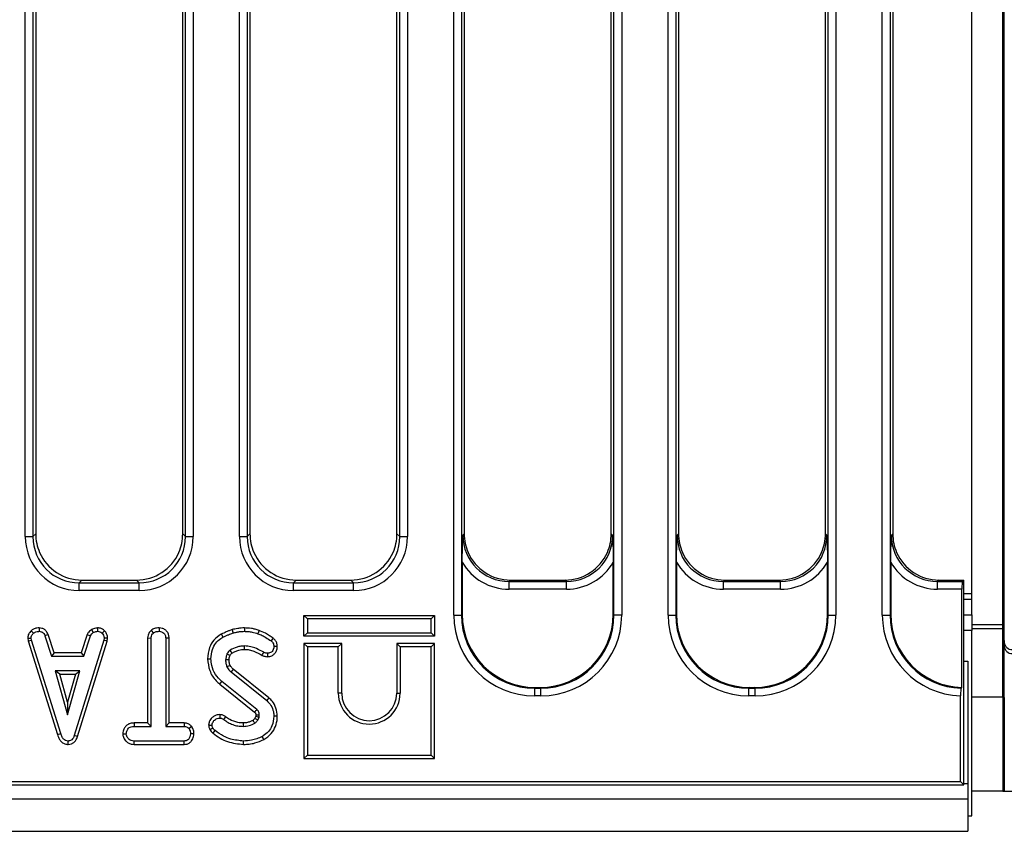
# Model space of a CAD drawing. Units: millimetres. Extents: x -122 to 664, y -34 to 370.
# Drawn here: x 213 to 238, y 124 to 145 of the extents above; entities that cross this region are included whole.
import ezdxf

# ---------------------------------------------------------------- set-up
doc = ezdxf.new("R2010")
doc.units = ezdxf.units.MM

msp = doc.modelspace()

# ---------------------------------------------------------------- linework, layer by layer
at = {"color": 7, "linetype": 'Continuous', "lineweight": 25}
for p, q in [((238.1563, 129.0598), (238.1563, 161.2816)), ((238.1167, 129.5119), (238.1167, 160.8296)), ((212.8415, 131.7946), (212.8415, 160.5745)), ((213.0408, 160.5745), (213.0408, 131.7946)), ((228.0638, 129.7669), (228.0638, 160.5745)), ((228.2631, 160.5745), (228.2631, 129.7669)), ((229.4615, 129.7669), (229.4615, 160.5745)), ((229.6608, 160.5745), (229.6608, 129.7669)), ((233.6038, 129.7669), (233.6038, 160.5745)), ((233.803, 160.5745), (233.803, 129.7669)), ((235.0015, 129.7662), (235.0015, 160.5752)), ((235.2008, 160.5752), (235.2008, 129.7662)), ((237.3123, 130.3118), (237.3123, 160.0296)), ((223.9215, 129.7669), (223.9215, 159.3671)), ((224.1208, 159.3671), (224.1208, 129.7669)), ((216.9838, 131.7946), (216.9838, 158.7989)), ((217.1831, 158.7989), (217.1831, 131.7946)), ((213.1123, 158.4753), (213.1123, 131.8662)), ((216.9123, 131.8662), (216.9123, 158.4753)), ((224.1923, 158.4753), (224.1923, 131.8662)), ((227.9923, 131.8662), (227.9923, 158.4753)), ((229.7323, 158.4753), (229.7323, 131.8662)), ((233.5323, 131.8662), (233.5323, 158.4753)), ((235.2723, 158.4753), (235.2723, 131.8662)), ((218.3815, 131.7946), (218.3815, 157.6405)), ((218.5808, 157.6405), (218.5808, 131.7946)), ((222.4523, 131.8662), (222.4523, 157.6988)), ((222.5238, 131.7946), (222.5238, 157.8029)), ((222.7231, 157.8029), (222.7231, 131.7946)), ((218.6523, 157.547), (218.6523, 131.8662)), ((212.8415, 131.7946), (213.0408, 131.7946)), ((213.0408, 131.7946), (213.1123, 131.8662)), ((216.9123, 131.8662), (216.9838, 131.7946)), ((216.9838, 131.7946), (217.1831, 131.7946)), ((218.3815, 131.7946), (218.5808, 131.7946)), ((218.5808, 131.7946), (218.6523, 131.8662)), ((222.4523, 131.8662), (222.5238, 131.7946)), ((222.5238, 131.7946), (222.7231, 131.7946)), ((224.1558, 131.8296), (224.1923, 131.8662)), ((227.9923, 131.8662), (228.0288, 131.8296)), ((229.6958, 131.8296), (229.7323, 131.8662)), ((233.5323, 131.8662), (233.5688, 131.8296)), ((235.2358, 131.8296), (235.2723, 131.8662)), ((224.1398, 131.1371), (224.1398, 129.786)), ((228.0448, 129.786), (228.0448, 131.1371)), ((229.6798, 131.1371), (229.6798, 129.786)), ((233.5848, 129.786), (233.5848, 131.1371)), ((235.2198, 131.1371), (235.2198, 129.7852)), ((214.3077, 130.6707), (214.2362, 130.5992)), ((214.3077, 130.6707), (215.7169, 130.6707)), ((215.7884, 130.5992), (215.7169, 130.6707)), ((219.8477, 130.6707), (219.7762, 130.5992)), ((219.8477, 130.6707), (221.2569, 130.6707)), ((221.3284, 130.5992), (221.2569, 130.6707)), ((225.3877, 130.6707), (225.3512, 130.6342)), ((225.3512, 130.435), (225.3512, 130.6342)), ((225.3512, 130.6342), (226.8334, 130.6342)), ((225.3877, 130.6707), (226.7969, 130.6707)), ((226.8334, 130.6342), (226.7969, 130.6707)), ((226.8334, 130.435), (226.8334, 130.6342)), ((230.9277, 130.6707), (230.8912, 130.6342)), ((230.8912, 130.435), (230.8912, 130.6342)), ((230.8912, 130.6342), (232.3734, 130.6342)), ((230.9277, 130.6707), (232.3369, 130.6707)), ((232.3734, 130.6342), (232.3369, 130.6707)), ((232.3734, 130.435), (232.3734, 130.6342)), ((236.4677, 130.6707), (236.4312, 130.6342)), ((236.4312, 130.435), (236.4312, 130.6342)), ((236.4312, 130.6342), (237.0758, 130.6342)), ((236.4677, 130.6707), (237.1123, 130.6707)), ((237.0758, 130.6342), (237.1123, 130.6707)), ((237.1123, 125.3707), (237.1123, 130.6707)), ((214.2362, 130.4), (214.2362, 130.5992)), ((214.2362, 130.5992), (215.7884, 130.5992)), ((215.7884, 130.4), (214.2362, 130.4)), ((215.7884, 130.4), (215.7884, 130.5992)), ((219.7762, 130.4), (219.7762, 130.5992)), ((219.7762, 130.5992), (221.3284, 130.5992)), ((221.3284, 130.4), (219.7762, 130.4)), ((221.3284, 130.4), (221.3284, 130.5992)), ((226.8334, 130.435), (225.3512, 130.435)), ((232.3734, 130.435), (230.8912, 130.435)), ((237.0598, 130.435), (236.4312, 130.435)), ((237.0598, 127.8932), (237.0598, 130.435)), ((237.3123, 130.1707), (237.1123, 130.1707)), ((237.3123, 130.1707), (237.3123, 130.3118)), ((237.3123, 129.7707), (237.3123, 130.1707)), ((220.0467, 129.7532), (220.1349, 129.6651)), ((220.0467, 129.2169), (220.0467, 129.7532)), ((220.0467, 129.7532), (223.4231, 129.7532)), ((220.1349, 129.6651), (220.1349, 129.3051)), ((223.3349, 129.6651), (220.1349, 129.6651)), ((223.4231, 129.7532), (223.3349, 129.6651)), ((223.3349, 129.3051), (223.3349, 129.6651)), ((223.4231, 129.7532), (223.4231, 129.2169)), ((223.9215, 129.7669), (224.1208, 129.7669)), ((224.1208, 129.7669), (224.1398, 129.786)), ((228.0448, 129.786), (228.0638, 129.7669)), ((228.2631, 129.7669), (228.0638, 129.7669)), ((229.4615, 129.7669), (229.6608, 129.7669)), ((229.6608, 129.7669), (229.6798, 129.786)), ((233.5848, 129.786), (233.6038, 129.7669)), ((233.6038, 129.7669), (233.803, 129.7669)), ((235.0015, 129.7662), (235.2008, 129.7662)), ((235.2008, 129.7662), (235.2198, 129.7852)), ((237.1123, 129.7707), (237.3123, 129.7707)), ((237.3123, 129.7707), (237.3123, 129.3707)), ((212.9962, 129.3623), (213.056, 129.2972)), ((213.1991, 129.4334), (213.1973, 129.3451)), ((214.5519, 129.3896), (214.6014, 129.3161)), ((214.7054, 129.4335), (214.7096, 129.3451)), ((214.889, 129.3601), (214.8285, 129.296)), ((216.095, 129.3669), (216.155, 129.3019)), ((216.3023, 129.4333), (216.3016, 129.3451)), ((238.1167, 129.5119), (237.3123, 129.5119)), ((238.1167, 129.4095), (237.3123, 129.4095)), ((237.3123, 124.5707), (237.3123, 129.3707)), ((238.1167, 129.4095), (238.1167, 129.5119)), ((238.1167, 129.5119), (238.1563, 129.0598)), ((238.1167, 127.641), (238.1167, 129.4095)), ((238.1167, 129.4095), (238.1563, 128.9575)), ((212.904, 129.1655), (212.9927, 129.1713)), ((212.904, 129.1655), (212.9178, 129.0957)), ((212.9178, 129.0957), (213.0034, 129.1175)), ((212.9178, 129.0957), (213.6739, 126.6746)), ((213.0034, 129.1175), (212.9927, 129.1713)), ((213.7584, 126.7), (213.0034, 129.1175)), ((213.4313, 129.2642), (213.3492, 129.2316)), ((213.3492, 129.2316), (213.5236, 128.7018)), ((213.5874, 128.79), (213.4313, 129.2642)), ((214.8716, 129.1151), (214.1095, 126.6515)), ((214.1931, 126.6234), (214.9574, 129.0942)), ((214.4449, 129.2649), (214.2887, 128.79)), ((214.3525, 128.7018), (214.5269, 129.2322)), ((214.4449, 129.2649), (214.5269, 129.2322)), ((214.8817, 129.1713), (214.8716, 129.1151)), ((214.9574, 129.0942), (214.8716, 129.1151)), ((214.9703, 129.1658), (214.8817, 129.1713)), ((214.9574, 129.0942), (214.9703, 129.1658)), ((216.0054, 129.173), (216.0054, 126.9738)), ((216.0054, 129.173), (216.0935, 129.1707)), ((216.0935, 126.8856), (216.0935, 129.1707)), ((216.5601, 129.1718), (216.4719, 129.1707)), ((216.4719, 129.1707), (216.4719, 126.8856)), ((216.5601, 126.9738), (216.5601, 129.1718)), ((220.0467, 129.2169), (220.1349, 129.3051)), ((223.4231, 129.2169), (220.0467, 129.2169)), ((220.1349, 129.3051), (223.3349, 129.3051)), ((223.4231, 129.2169), (223.3349, 129.3051)), ((220.0467, 129.0332), (220.0467, 126.0569)), ((220.0467, 129.0332), (220.1349, 128.9451)), ((221.0231, 129.0332), (220.0467, 129.0332)), ((220.1349, 128.9451), (220.1349, 126.1451)), ((220.9349, 128.9451), (220.1349, 128.9451)), ((221.0231, 129.0332), (220.9349, 128.9451)), ((220.9349, 127.7451), (220.9349, 128.9451)), ((221.0231, 127.7451), (221.0231, 129.0332)), ((222.4467, 129.0332), (222.4467, 127.7451)), ((222.4467, 129.0332), (222.5349, 128.9451)), ((223.4231, 129.0332), (222.4467, 129.0332)), ((222.5349, 128.9451), (222.5349, 127.7451)), ((223.3349, 128.9451), (222.5349, 128.9451)), ((223.4231, 129.0332), (223.3349, 128.9451)), ((223.3349, 126.1451), (223.3349, 128.9451)), ((223.4231, 126.0569), (223.4231, 129.0332)), ((238.1563, 128.9575), (238.1563, 129.0598)), ((238.1563, 127.6331), (238.1563, 128.9575)), ((213.5874, 128.79), (213.5236, 128.7018)), ((213.5236, 128.7018), (214.3525, 128.7018)), ((214.2887, 128.79), (213.5874, 128.79)), ((214.2887, 128.79), (214.3525, 128.7018)), ((237.1123, 128.5757), (237.2123, 128.5707)), ((237.2123, 128.5707), (237.2123, 125.4107)), ((213.6188, 128.3235), (213.9357, 127.1883)), ((214.2526, 128.3235), (213.6188, 128.3235)), ((213.735, 128.2353), (213.6188, 128.3235)), ((213.9357, 127.1883), (214.2526, 128.3235)), ((214.1365, 128.2353), (214.2526, 128.3235)), ((219.1403, 127.6224), (218.221, 128.3619)), ((213.735, 128.2353), (214.1365, 128.2353)), ((213.9357, 127.5162), (213.735, 128.2353)), ((214.1365, 128.2353), (213.9357, 127.5162)), ((218.1627, 128.2957), (219.0844, 127.5543)), ((217.8695, 127.9812), (218.7726, 127.2534)), ((218.8296, 127.3208), (217.925, 128.0497)), ((226.0326, 127.8932), (226.0136, 127.8742)), ((226.0136, 127.6749), (226.0136, 127.8742)), ((226.0136, 127.8742), (226.171, 127.8742)), ((226.0326, 127.8932), (226.152, 127.8932)), ((226.171, 127.8742), (226.152, 127.8932)), ((226.171, 127.6749), (226.171, 127.8742)), ((231.5726, 127.8932), (231.5536, 127.8742)), ((231.5536, 127.6749), (231.5536, 127.8742)), ((231.5536, 127.8742), (231.711, 127.8742)), ((231.5726, 127.8932), (231.692, 127.8932)), ((231.711, 127.8742), (231.692, 127.8932)), ((231.711, 127.6749), (231.711, 127.8742)), ((237.0598, 127.8932), (237.0407, 127.8741)), ((221.0231, 127.7451), (220.9349, 127.7451)), ((222.4467, 127.7451), (222.5349, 127.7451)), ((226.171, 127.6749), (226.0136, 127.6749)), ((231.711, 127.6749), (231.5536, 127.6749)), ((237.0248, 125.4582), (237.0248, 127.6753)), ((238.1167, 127.641), (237.3123, 127.641)), ((238.1167, 127.641), (238.1167, 125.2095)), ((238.1167, 127.641), (238.1563, 127.6331)), ((238.1563, 127.6331), (238.1563, 125.2095)), ((213.9357, 127.5162), (213.9357, 127.1883)), ((218.8021, 127.1494), (218.7775, 127.0945)), ((218.8544, 127.0506), (218.8875, 127.1245)), ((215.6533, 126.9738), (215.6549, 126.8856)), ((216.0054, 126.9738), (215.6533, 126.9738)), ((215.6549, 126.8856), (216.0935, 126.8856)), ((216.0054, 126.9738), (216.0935, 126.8856)), ((216.5601, 126.9738), (216.4719, 126.8856)), ((216.4719, 126.8856), (216.9484, 126.8856)), ((216.9507, 126.9738), (216.5601, 126.9738)), ((216.9507, 126.9738), (216.9484, 126.8856)), ((217.1456, 126.8835), (217.0761, 126.8283)), ((213.6739, 126.6746), (213.7584, 126.7)), ((214.1931, 126.6234), (214.1095, 126.6515)), ((215.3619, 126.6963), (215.4503, 126.6964)), ((217.2034, 126.6959), (217.1152, 126.6964)), ((213.9539, 126.419), (213.9535, 126.5072)), ((215.6534, 126.4191), (215.6554, 126.5072)), ((215.6534, 126.4191), (216.9502, 126.4191)), ((216.9479, 126.5072), (215.6554, 126.5072)), ((216.9502, 126.4191), (216.9479, 126.5072)), ((220.0467, 126.0569), (220.1349, 126.1451)), ((220.0467, 126.0569), (223.4231, 126.0569)), ((220.1349, 126.1451), (223.3349, 126.1451)), ((223.4231, 126.0569), (223.3349, 126.1451)), ((157.1735, 125.3707), (237.1123, 125.3707)), ((157.5359, 125.4582), (237.0248, 125.4582)), ((237.0248, 125.4582), (237.1123, 125.3707)), ((237.2123, 125.4107), (237.2123, 125.0107)), ((37.4123, 125.0107), (237.2123, 125.0107)), ((237.2123, 125.0107), (237.2123, 124.1707)), ((238.1167, 125.2095), (237.3123, 125.2095)), ((238.1167, 125.2095), (238.1563, 125.2095)), ((238.1563, 125.2095), (238.3614, 125.2095)), ((237.2123, 124.5707), (237.3123, 124.5707)), ((37.4123, 124.1707), (237.2123, 124.1707))]:
    msp.add_line(p, q, dxfattribs=at)
at = {"color": 8, "linetype": 'Continuous', "lineweight": 25}
for p, q in [((237.3123, 130.3118), (237.1123, 130.3118)), ((237.3123, 129.3707), (237.1123, 129.3707)), ((237.1123, 125.4107), (237.2123, 125.4107))]:
    msp.add_line(p, q, dxfattribs=at)
at = {"color": 7, "linetype": 'Continuous', "lineweight": 25, "flags": 128}
for points in [[(218.1913, 129.3889), (218.2026, 129.3508), (218.2165, 129.3043)], [(218.5066, 129.4333), (218.5065, 129.4127), (218.5064, 129.3833), (218.5062, 129.3451)], [(218.8852, 129.3668), (218.8766, 129.342), (218.8664, 129.3128), (218.8562, 129.2836)], [(217.9104, 129.2708), (217.9298, 129.2361), (217.9534, 129.1937)], [(219.2487, 129.167), (219.2346, 129.148), (219.2154, 129.1221), (219.1961, 129.0962)], [(218.5134, 128.8785), (218.513, 128.9039), (218.5126, 128.9353), (218.5121, 128.9667)], [(219.3583, 128.9562), (219.3129, 128.9558), (219.27, 128.9555)], [(217.5548, 128.6293), (217.589, 128.6294), (217.643, 128.6297)], [(218.1096, 128.6053), (218.0624, 128.6048), (218.0214, 128.6043)], [(218.966, 128.7238), (218.9775, 128.7462), (218.9919, 128.7743), (219.0063, 128.8023)], [(219.1126, 128.6892), (219.1121, 128.7347), (219.1116, 128.7775)], [(218.1368, 128.4644), (218.0955, 128.4465), (218.0557, 128.4293)], [(218.221, 128.3619), (218.1913, 128.3282), (218.1627, 128.2957)], [(217.8695, 127.9812), (217.8945, 128.0121), (217.925, 128.0497)], [(219.1403, 127.6224), (219.1223, 127.6005), (219.1033, 127.5774), (219.0844, 127.5543)], [(217.8723, 127.1897), (217.872, 127.1417), (217.8718, 127.1014)], [(218.0218, 127.1376), (218.0095, 127.1204), (217.9921, 127.096), (217.9705, 127.0659)], [(218.8035, 127.182), (218.8217, 127.1826), (218.8567, 127.1837), (218.8916, 127.1848)], [(219.3582, 127.1472), (219.3298, 127.1473), (219.2999, 127.1474), (219.27, 127.1475)], [(217.5821, 126.9199), (217.6262, 126.9202), (217.6708, 126.9205)], [(217.6144, 126.8071), (217.6465, 126.8226), (217.6938, 126.8454)], [(218.4758, 126.9738), (218.4759, 126.9341), (218.476, 126.8856)], [(217.6982, 126.7082), (217.7206, 126.7359), (217.7536, 126.7768)], [(219.0081, 126.5482), (218.9914, 126.5786), (218.9656, 126.6255)], [(218.4866, 126.419), (218.4866, 126.4587), (218.4867, 126.5072)]]:
    msp.add_lwpolyline(points, dxfattribs=at)
at = {"color": 7, "linetype": 'Continuous', "lineweight": 25}
for centre, radius, start, end in [((238.3614, 129.0778), 0.2059, 185.00276, 270.00032), ((238.3614, 128.9755), 0.2059, 185.00231, 270.00077), ((182.1517, 51.1007), 85.5579, 65.127389, 65.186467), ((221.7349, 127.7451), 0.8, 180, 360), ((221.7349, 127.7451), 0.7118, 180, 360)]:
    msp.add_arc(centre, radius, start, end, dxfattribs=at)
for centre, major_axis, ratio, start_param, end_param in [((214.2469, 131.8053), (-0.9975, -0.9975), 0.9924325, 5.5015852, 7.0647854), ((214.2469, 131.8053), (0.8571, 0.8571), 0.9899448, 2.3599926, 3.9231927), ((214.3169, 131.8753), (-0.855, -0.855), 0.9924325, 5.5015852, 5.911318), ((215.7777, 131.8053), (0.9975, -0.9975), 0.9924325, 5.5015852, 7.0647854), ((215.7777, 131.8053), (0.8571, -0.8571), 0.9899448, 5.5015852, 7.0647854), ((215.7077, 131.8753), (0.855, -0.855), 0.9924325, 0.3718673, 0.7816001), ((219.7869, 131.8053), (-0.9975, -0.9975), 0.9924325, 5.5015852, 7.0647854), ((219.7869, 131.8053), (0.8571, 0.8571), 0.9899448, 2.3599926, 3.9231927), ((219.8569, 131.8753), (-0.855, -0.855), 0.9924325, 5.5015852, 5.911318), ((221.3177, 131.8053), (0.9975, -0.9975), 0.9924325, 5.5015852, 7.0647854), ((221.3177, 131.8053), (0.8571, -0.8571), 0.9899448, 5.5015852, 7.0647854), ((221.2477, 131.8753), (0.855, -0.855), 0.9924325, 0.3718673, 0.7816001), ((225.3619, 131.8403), (0.8571, 0.8571), 0.9899448, 2.3599926, 3.9231927), ((225.3969, 131.8753), (-0.855, -0.855), 0.9924325, 5.5015852, 5.911318), ((226.8227, 131.8403), (0.8571, -0.8571), 0.9899448, 5.5015852, 7.0647854), ((226.7877, 131.8753), (0.855, -0.855), 0.9924325, 0.3718673, 0.7816001), ((230.9019, 131.8403), (0.8571, 0.8571), 0.9899448, 2.3599926, 3.9231927), ((230.9369, 131.8753), (-0.855, -0.855), 0.9924325, 5.5015852, 5.911318), ((232.3627, 131.8403), (0.8571, -0.8571), 0.9899448, 5.5015852, 7.0647854), ((232.3277, 131.8753), (0.855, -0.855), 0.9924325, 0.3718673, 0.7816001), ((236.4419, 131.8403), (0.8571, 0.8571), 0.9899448, 2.3599926, 3.9231927), ((236.4769, 131.8753), (-0.855, -0.855), 0.9924325, 5.5015852, 5.911318), ((214.3169, 131.8753), (-0.855, -0.855), 0.9924325, 5.911318, 7.0647854), ((215.7077, 131.8753), (0.855, -0.855), 0.9924325, 5.5015852, 6.6550526), ((219.8569, 131.8753), (-0.855, -0.855), 0.9924325, 5.911318, 7.0647854), ((221.2477, 131.8753), (0.855, -0.855), 0.9924325, 5.5015852, 6.6550526), ((225.3969, 131.8753), (-0.855, -0.855), 0.9924325, 5.911318, 7.0647854), ((226.7877, 131.8753), (0.855, -0.855), 0.9924325, 5.5015852, 6.6550526), ((230.9369, 131.8753), (-0.855, -0.855), 0.9924325, 5.911318, 7.0647854), ((232.3277, 131.8753), (0.855, -0.855), 0.9924325, 5.5015852, 6.6550526), ((236.4769, 131.8753), (-0.855, -0.855), 0.9924325, 5.911318, 7.0647854), ((225.3619, 131.8403), (-0.9975, -0.9975), 0.9924325, 6.0180027, 7.0647854), ((226.8227, 131.8403), (0.9975, -0.9975), 0.9924325, 5.5015852, 6.5483679), ((230.9019, 131.8403), (-0.9975, -0.9975), 0.9924325, 6.0180027, 7.0647854), ((232.3627, 131.8403), (0.9975, -0.9975), 0.9924325, 5.5015852, 6.5483679), ((236.4419, 131.8403), (-0.9975, -0.9975), 0.9924325, 6.0180027, 7.0647854), ((237.0773, 130.435), (0, 0.2), 0.0874887, 0.0872665, 1.5707963), ((226.0296, 129.783), (1.4962, 1.4962), 0.9924325, 2.3599926, 3.9231927), ((226.0296, 129.783), (1.3559, 1.3559), 0.9908599, 2.3599926, 3.9231927), ((226.0471, 129.8005), (1.3537, 1.3537), 0.9924325, 2.3599926, 3.9231927), ((226.1375, 129.8005), (-1.3537, 1.3537), 0.9924325, 2.3599926, 3.9231927), ((226.155, 129.783), (-1.4962, 1.4962), 0.9924325, 2.3599926, 3.9231927), ((226.155, 129.783), (1.3559, -1.3559), 0.9908599, 5.5015852, 7.0647854), ((231.5696, 129.783), (1.4962, 1.4962), 0.9924325, 2.3599926, 3.9231927), ((231.5696, 129.783), (1.3559, 1.3559), 0.9908599, 2.3599926, 3.9231927), ((231.5871, 129.8005), (1.3537, 1.3537), 0.9924325, 2.3599926, 3.9231927), ((231.6775, 129.8005), (-1.3537, 1.3537), 0.9924325, 2.3599926, 3.9231927), ((231.695, 129.783), (-1.4962, 1.4962), 0.9924325, 2.3599926, 3.9231927), ((231.695, 129.783), (1.3559, -1.3559), 0.9908599, 5.5015852, 7.0647854), ((237.1096, 129.7822), (-1.4962, -1.4962), 0.9924325, 5.5015852, 7.0321646), ((237.1096, 129.7822), (1.3559, 1.3559), 0.9908599, 2.3599926, 3.8955175), ((237.1271, 129.7997), (-1.3537, -1.3537), 0.9924325, 5.5015852, 7.0371102)]:
    msp.add_ellipse(centre, major_axis=major_axis, ratio=ratio, start_param=start_param, end_param=end_param, dxfattribs=at)
for points, knots in [([(224.1398, 131.1371), (224.141, 131.2533), (224.1434, 131.4915), (224.1517, 131.7143), (224.1557, 131.8287), (224.1558, 131.8296)], [0, 0, 0, 0, 0.4852884, 0.9956734, 1, 1, 1, 1]), ([(228.0288, 131.8296), (228.0289, 131.8287), (228.0329, 131.7143), (228.0412, 131.4915), (228.0436, 131.2533), (228.0448, 131.1371)], [0, 0, 0, 0, 0.0043266, 0.5147117, 1, 1, 1, 1]), ([(229.6798, 131.1371), (229.681, 131.2533), (229.6834, 131.4915), (229.6917, 131.7143), (229.6957, 131.8287), (229.6958, 131.8296)], [0, 0, 0, 0, 0.4852884, 0.9956734, 1, 1, 1, 1]), ([(233.5688, 131.8296), (233.5688, 131.8287), (233.5729, 131.7143), (233.5812, 131.4915), (233.5836, 131.2533), (233.5848, 131.1371)], [0, 0, 0, 0, 0.00432658, 0.51471177, 1, 1, 1, 1]), ([(235.2198, 131.1371), (235.221, 131.2533), (235.2234, 131.4915), (235.2317, 131.7143), (235.2357, 131.8287), (235.2358, 131.8296)], [0, 0, 0, 0, 0.48528823, 0.99567342, 1, 1, 1, 1]), ([(212.9962, 129.3623), (212.9826, 129.3477), (212.9471, 129.3096), (212.9099, 129.2421), (212.9057, 129.1876), (212.904, 129.1655)], [0, 0, 0, 0, 0.2696114, 0.7025349, 1, 1, 1, 1]), ([(213.1991, 129.4334), (213.1802, 129.4326), (213.1296, 129.4306), (213.0572, 129.4093), (213.014, 129.3761), (212.9962, 129.3623)], [0, 0, 0, 0, 0.2583192, 0.6935186, 1, 1, 1, 1]), ([(213.056, 129.2972), (213.0756, 129.3111), (213.1149, 129.339), (213.167, 129.344), (213.194, 129.345), (213.1973, 129.3451)], [0, 0, 0, 0, 0.4665208, 0.935183, 1, 1, 1, 1]), ([(213.1973, 129.3451), (213.2164, 129.3432), (213.2488, 129.34), (213.2915, 129.3202), (213.3245, 129.2832), (213.3398, 129.2513), (213.3492, 129.2316)], [0, 0, 0, 0, 0.2820786, 0.4790458, 0.6774942, 1, 1, 1, 1]), ([(213.4313, 129.2642), (213.4217, 129.2844), (213.4002, 129.3298), (213.3501, 129.3904), (213.2761, 129.4259), (213.2244, 129.4309), (213.1991, 129.4334)], [0, 0, 0, 0, 0.2196876, 0.4923997, 0.7519666, 1, 1, 1, 1]), ([(214.5519, 129.3896), (214.5427, 129.3819), (214.5182, 129.3617), (214.4768, 129.3241), (214.4561, 129.2857), (214.4449, 129.2649)], [0, 0, 0, 0, 0.2175889, 0.5750841, 1, 1, 1, 1]), ([(214.7054, 129.4335), (214.6921, 129.4316), (214.6584, 129.4269), (214.6052, 129.4168), (214.5693, 129.3984), (214.5519, 129.3896)], [0, 0, 0, 0, 0.250296, 0.6373885, 1, 1, 1, 1]), ([(214.6014, 129.3161), (214.6184, 129.3234), (214.6441, 129.3345), (214.6812, 129.341), (214.7001, 129.3437), (214.7096, 129.3451)], [0, 0, 0, 0, 0.4889345, 0.7441378, 1, 1, 1, 1]), ([(214.889, 129.3601), (214.8734, 129.3736), (214.8367, 129.4053), (214.7716, 129.4303), (214.7246, 129.4326), (214.7054, 129.4335)], [0, 0, 0, 0, 0.3042062, 0.7163355, 1, 1, 1, 1]), ([(214.7096, 129.3451), (214.7301, 129.3433), (214.7714, 129.3397), (214.809, 129.3139), (214.8263, 129.298), (214.8285, 129.296)], [0, 0, 0, 0, 0.4635574, 0.9320381, 1, 1, 1, 1]), ([(214.9703, 129.1658), (214.9697, 129.1777), (214.9679, 129.2182), (214.9512, 129.2868), (214.9139, 129.336), (214.8912, 129.3579), (214.889, 129.3601)], [0, 0, 0, 0, 0.1654336, 0.5622359, 0.9566463, 1, 1, 1, 1]), ([(216.095, 129.3669), (216.084, 129.355), (216.0511, 129.3194), (216.0133, 129.2541), (216.0078, 129.1973), (216.0054, 129.173)], [0, 0, 0, 0, 0.2223492, 0.6670681, 1, 1, 1, 1]), ([(216.3023, 129.4333), (216.2789, 129.4323), (216.2226, 129.4299), (216.149, 129.409), (216.109, 129.3778), (216.095, 129.3669)], [0, 0, 0, 0, 0.3170414, 0.7620208, 1, 1, 1, 1]), ([(216.155, 129.3019), (216.1669, 129.3107), (216.196, 129.3325), (216.2486, 129.3428), (216.2858, 129.3444), (216.3016, 129.3451)], [0, 0, 0, 0, 0.2816661, 0.6929987, 1, 1, 1, 1]), ([(216.3016, 129.3451), (216.3241, 129.3427), (216.3693, 129.338), (216.4226, 129.3044), (216.4584, 129.2564), (216.471, 129.2107), (216.4717, 129.1801), (216.4719, 129.1707)], [0, 0, 0, 0, 0.2459459, 0.4946325, 0.6639283, 0.8959885, 1, 1, 1, 1]), ([(216.5601, 129.1718), (216.558, 129.2003), (216.554, 129.2558), (216.5178, 129.3324), (216.458, 129.3888), (216.3838, 129.4261), (216.3295, 129.4309), (216.3023, 129.4333)], [0, 0, 0, 0, 0.2079986, 0.4053086, 0.6036204, 0.8011654, 1, 1, 1, 1]), ([(218.1913, 129.3889), (218.1662, 129.38), (218.1153, 129.3619), (218.0212, 129.3234), (217.9534, 129.2912), (217.9104, 129.2708)], [0, 0, 0, 0, 0.2620654, 0.5314999, 1, 1, 1, 1]), ([(218.5066, 129.4333), (218.478, 129.4326), (218.4201, 129.4313), (218.3144, 129.4177), (218.2385, 129.4), (218.1913, 129.3889)], [0, 0, 0, 0, 0.2687318, 0.5440097, 1, 1, 1, 1]), ([(218.2165, 129.3043), (218.2439, 129.3109), (218.2988, 129.324), (218.3952, 129.341), (218.4648, 129.3435), (218.5062, 129.3451)], [0, 0, 0, 0, 0.2885739, 0.5773275, 1, 1, 1, 1]), ([(218.5062, 129.3451), (218.5398, 129.344), (218.6072, 129.3419), (218.7255, 129.3253), (218.8069, 129.2993), (218.8562, 129.2836)], [0, 0, 0, 0, 0.2829855, 0.5663492, 1, 1, 1, 1]), ([(218.8852, 129.3668), (218.8533, 129.3774), (218.7885, 129.3988), (218.6624, 129.4265), (218.5673, 129.4306), (218.5066, 129.4333)], [0, 0, 0, 0, 0.2616368, 0.5295211, 1, 1, 1, 1]), ([(219.2487, 129.167), (219.217, 129.1889), (219.1529, 129.2332), (219.0364, 129.3095), (218.9423, 129.3452), (218.8852, 129.3668)], [0, 0, 0, 0, 0.2776867, 0.5617627, 1, 1, 1, 1]), ([(212.9927, 129.1713), (212.9957, 129.191), (213.0004, 129.2227), (213.0257, 129.2644), (213.0449, 129.2852), (213.056, 129.2972)], [0, 0, 0, 0, 0.4095033, 0.6608409, 1, 1, 1, 1]), ([(214.5269, 129.2322), (214.5363, 129.2479), (214.5507, 129.2721), (214.5789, 129.2974), (214.5939, 129.3099), (214.6014, 129.3161)], [0, 0, 0, 0, 0.48252437, 0.740648, 1, 1, 1, 1]), ([(214.8285, 129.296), (214.843, 129.2801), (214.8722, 129.2483), (214.8801, 129.2004), (214.8815, 129.1752), (214.8817, 129.1713)], [0, 0, 0, 0, 0.4549539, 0.9137825, 1, 1, 1, 1]), ([(216.0935, 129.1707), (216.0951, 129.1871), (216.0988, 129.2264), (216.1257, 129.2702), (216.1481, 129.2944), (216.155, 129.3019)], [0, 0, 0, 0, 0.33090436, 0.79294723, 1, 1, 1, 1]), ([(217.9104, 129.2708), (217.8406, 129.2238), (217.7094, 129.1354), (217.5804, 128.9031), (217.5642, 128.7295), (217.5548, 128.6293)], [0, 0, 0, 0, 0.32459406, 0.61023913, 1, 1, 1, 1]), ([(217.643, 128.6297), (217.6503, 128.7133), (217.663, 128.8577), (217.7574, 129.0453), (217.8667, 129.1402), (217.9359, 129.1829), (217.9534, 129.1937)], [0, 0, 0, 0, 0.3696746, 0.6387338, 0.9085673, 1, 1, 1, 1]), ([(217.9534, 129.1937), (217.9769, 129.2053), (218.0239, 129.2283), (218.1116, 129.2655), (218.1763, 129.2894), (218.2165, 129.3043)], [0, 0, 0, 0, 0.2749429, 0.5498691, 1, 1, 1, 1]), ([(218.8562, 129.2836), (218.8925, 129.2704), (218.9651, 129.244), (219.0779, 129.1786), (219.1528, 129.1263), (219.1961, 129.0962)], [0, 0, 0, 0, 0.2965114, 0.5938129, 1, 1, 1, 1]), ([(219.1961, 129.0962), (219.2084, 129.0864), (219.2331, 129.0668), (219.2595, 129.0255), (219.2681, 128.9864), (219.2696, 128.9627), (219.27, 128.9555)], [0, 0, 0, 0, 0.2831316, 0.5695187, 0.8684276, 1, 1, 1, 1]), ([(219.3583, 128.9562), (219.3553, 128.9873), (219.3498, 129.0453), (219.3072, 129.1189), (219.2676, 129.1515), (219.2487, 129.167)], [0, 0, 0, 0, 0.3766969, 0.7039199, 1, 1, 1, 1]), ([(218.1396, 128.8579), (218.1318, 128.8527), (218.1081, 128.8368), (218.0799, 128.8028), (218.0643, 128.7729), (218.0574, 128.7598)], [0, 0, 0, 0, 0.2177087, 0.6582355, 1, 1, 1, 1]), ([(218.5121, 128.9667), (218.4792, 128.9649), (218.4134, 128.9615), (218.2855, 128.9309), (218.1978, 128.887), (218.1396, 128.8579)], [0, 0, 0, 0, 0.2516082, 0.5038941, 1, 1, 1, 1]), ([(218.1846, 128.7819), (218.1832, 128.7842), (218.1761, 128.7962), (218.1611, 128.8215), (218.1475, 128.8446), (218.1396, 128.8579)], [0, 0, 0, 0, 0.0912378, 0.4737094, 1, 1, 1, 1]), ([(218.1846, 128.7819), (218.2123, 128.7963), (218.2693, 128.8259), (218.378, 128.867), (218.4622, 128.8742), (218.5134, 128.8785)], [0, 0, 0, 0, 0.2713974, 0.5569123, 1, 1, 1, 1]), ([(219.0063, 128.8023), (218.9443, 128.8367), (218.8373, 128.8958), (218.6703, 128.9557), (218.5655, 128.963), (218.5121, 128.9667)], [0, 0, 0, 0, 0.4040765, 0.6962798, 1, 1, 1, 1]), ([(218.5134, 128.8785), (218.5538, 128.876), (218.635, 128.871), (218.79, 128.8216), (218.8959, 128.7628), (218.966, 128.7238)], [0, 0, 0, 0, 0.2501506, 0.5033256, 1, 1, 1, 1]), ([(219.27, 128.9555), (219.2672, 128.9289), (219.2622, 128.8821), (219.2267, 128.828), (219.1857, 128.792), (219.1446, 128.7796), (219.1197, 128.778), (219.1116, 128.7775)], [0, 0, 0, 0, 0.2986794, 0.526531, 0.7162607, 0.9080445, 1, 1, 1, 1]), ([(219.1126, 128.6892), (219.1482, 128.6935), (219.2111, 128.701), (219.2834, 128.7575), (219.3327, 128.8258), (219.3554, 128.8958), (219.3576, 128.9409), (219.3583, 128.9562)], [0, 0, 0, 0, 0.2624056, 0.4632528, 0.6630585, 0.8860144, 1, 1, 1, 1]), ([(217.5548, 128.6293), (217.5672, 128.5273), (217.5921, 128.323), (217.7261, 128.1027), (217.8369, 128.0089), (217.8695, 127.9812)], [0, 0, 0, 0, 0.4127118, 0.8272251, 1, 1, 1, 1]), ([(217.925, 128.0497), (217.865, 128.1069), (217.745, 128.2214), (217.6587, 128.4338), (217.6475, 128.5728), (217.643, 128.6297)], [0, 0, 0, 0, 0.37114304, 0.74272685, 1, 1, 1, 1]), ([(218.0574, 128.7598), (218.0523, 128.7473), (218.042, 128.7225), (218.0274, 128.6708), (218.0238, 128.6308), (218.0214, 128.6043)], [0, 0, 0, 0, 0.2512862, 0.5028105, 1, 1, 1, 1]), ([(218.0214, 128.6043), (218.0221, 128.5893), (218.0237, 128.5592), (218.0313, 128.4998), (218.0459, 128.4574), (218.0557, 128.4293)], [0, 0, 0, 0, 0.2516591, 0.5035996, 1, 1, 1, 1]), ([(218.1096, 128.6053), (218.1103, 128.6176), (218.1118, 128.6444), (218.1222, 128.6838), (218.1325, 128.71), (218.1375, 128.7227)], [0, 0, 0, 0, 0.30387, 0.662765, 1, 1, 1, 1]), ([(218.1368, 128.4644), (218.1327, 128.4765), (218.1237, 128.5028), (218.1121, 128.5497), (218.1105, 128.585), (218.1096, 128.6053)], [0, 0, 0, 0, 0.2657691, 0.5789883, 1, 1, 1, 1]), ([(218.1375, 128.7227), (218.1407, 128.729), (218.1475, 128.7427), (218.1588, 128.7584), (218.1693, 128.7706), (218.1773, 128.7771), (218.1826, 128.7806), (218.1846, 128.7819)], [0, 0, 0, 0, 0.2770721, 0.596146, 0.7552093, 0.905999, 1, 1, 1, 1]), ([(218.966, 128.7238), (218.981, 128.7171), (219.0089, 128.7045), (219.0583, 128.6916), (219.0926, 128.6901), (219.1126, 128.6892)], [0, 0, 0, 0, 0.3245505, 0.6045046, 1, 1, 1, 1]), ([(219.1116, 128.7775), (219.0937, 128.7783), (219.0666, 128.7794), (219.0319, 128.7909), (219.0149, 128.7985), (219.0063, 128.8023)], [0, 0, 0, 0, 0.4878438, 0.7422092, 1, 1, 1, 1]), ([(218.0557, 128.4293), (218.0663, 128.4101), (218.0856, 128.3755), (218.1243, 128.3327), (218.1498, 128.3081), (218.1627, 128.2957)], [0, 0, 0, 0, 0.3803299, 0.6888769, 1, 1, 1, 1]), ([(218.221, 128.3619), (218.2127, 128.37), (218.1951, 128.3871), (218.1639, 128.4189), (218.1471, 128.4472), (218.1368, 128.4644)], [0, 0, 0, 0, 0.261427, 0.5520283, 1, 1, 1, 1]), ([(237.0407, 127.8741), (237.0388, 127.87), (237.0349, 127.8616), (237.03, 127.822), (237.0264, 127.7674), (237.025, 127.7152), (237.0248, 127.6841), (237.0248, 127.6753)], [0, 0, 0, 0, 0.228335, 0.4566939, 0.6842687, 0.9109854, 1, 1, 1, 1]), ([(219.0844, 127.5543), (219.1246, 127.5137), (219.2051, 127.4327), (219.2602, 127.2841), (219.2671, 127.1876), (219.27, 127.1475)], [0, 0, 0, 0, 0.3693249, 0.7380476, 1, 1, 1, 1]), ([(219.3582, 127.1472), (219.351, 127.2185), (219.3372, 127.3553), (219.2519, 127.5202), (219.1719, 127.5935), (219.1403, 127.6224)], [0, 0, 0, 0, 0.3970775, 0.7620517, 1, 1, 1, 1]), ([(218.7726, 127.2534), (218.7765, 127.258), (218.788, 127.2716), (218.807, 127.294), (218.822, 127.3118), (218.8296, 127.3208)], [0, 0, 0, 0, 0.2065003, 0.6032483, 1, 1, 1, 1]), ([(218.8916, 127.1848), (218.8906, 127.2014), (218.889, 127.2263), (218.8792, 127.2576), (218.8654, 127.2854), (218.847, 127.3054), (218.8327, 127.318), (218.8296, 127.3208)], [0, 0, 0, 0, 0.32071951, 0.48130944, 0.63242504, 0.9184574, 1, 1, 1, 1]), ([(217.8723, 127.1897), (217.828, 127.1851), (217.7539, 127.1774), (217.6594, 127.1059), (217.5977, 127.0206), (217.5866, 126.9487), (217.5821, 126.9199)], [0, 0, 0, 0, 0.30089516, 0.50202728, 0.80038221, 1, 1, 1, 1]), ([(217.6708, 126.9205), (217.6748, 126.9408), (217.6844, 126.989), (217.7264, 127.0453), (217.7795, 127.0853), (217.8285, 127.0996), (217.8595, 127.1009), (217.8718, 127.1014)], [0, 0, 0, 0, 0.2076569, 0.4949497, 0.6854815, 0.8751108, 1, 1, 1, 1]), ([(217.8718, 127.1014), (217.8863, 127.1002), (217.9097, 127.0983), (217.9429, 127.0847), (217.9604, 127.0728), (217.9705, 127.0659)], [0, 0, 0, 0, 0.4064216, 0.654989, 1, 1, 1, 1]), ([(218.0218, 127.1376), (218.0101, 127.1456), (217.9759, 127.1689), (217.9237, 127.1868), (217.8845, 127.189), (217.8723, 127.1897)], [0, 0, 0, 0, 0.2655251, 0.7729811, 1, 1, 1, 1]), ([(217.9705, 127.0659), (218.0079, 127.0392), (218.082, 126.9862), (218.2061, 126.9289), (218.3384, 126.8923), (218.4297, 126.8879), (218.476, 126.8856)], [0, 0, 0, 0, 0.2514573, 0.4997237, 0.7459633, 1, 1, 1, 1]), ([(218.4758, 126.9738), (218.4303, 126.9763), (218.309, 126.9831), (218.1522, 127.0442), (218.0562, 127.113), (218.0218, 127.1376)], [0, 0, 0, 0, 0.2779214, 0.741243, 1, 1, 1, 1]), ([(218.729, 127.0414), (218.7076, 127.0306), (218.6627, 127.0079), (218.5781, 126.9808), (218.5138, 126.9764), (218.4758, 126.9738)], [0, 0, 0, 0, 0.2721731, 0.5697491, 1, 1, 1, 1]), ([(218.7775, 127.0945), (218.7727, 127.0879), (218.7627, 127.0741), (218.7473, 127.0554), (218.7346, 127.0457), (218.729, 127.0414)], [0, 0, 0, 0, 0.3392198, 0.7087671, 1, 1, 1, 1]), ([(218.729, 127.0414), (218.7315, 127.0374), (218.7404, 127.0228), (218.7558, 126.9977), (218.7687, 126.9766), (218.7752, 126.966)], [0, 0, 0, 0, 0.160123, 0.5800617, 1, 1, 1, 1]), ([(218.7726, 127.2534), (218.776, 127.2504), (218.7813, 127.2456), (218.7881, 127.2391), (218.7925, 127.2333), (218.7958, 127.2272), (218.7991, 127.2188), (218.8015, 127.2076), (218.8027, 127.1946), (218.8032, 127.1859), (218.8035, 127.182)], [0, 0, 0, 0, 0.1670843, 0.2628611, 0.34825, 0.4334757, 0.5186682, 0.6807938, 0.8558, 1, 1, 1, 1]), ([(218.7752, 126.966), (218.7841, 126.9725), (218.8019, 126.9856), (218.8285, 127.0142), (218.8446, 127.0369), (218.8544, 127.0506)], [0, 0, 0, 0, 0.2835402, 0.5675875, 1, 1, 1, 1]), ([(218.7775, 127.0945), (218.7816, 127.0922), (218.7965, 127.0837), (218.8221, 127.069), (218.8436, 127.0567), (218.8544, 127.0506)], [0, 0, 0, 0, 0.1601056, 0.5800569, 1, 1, 1, 1]), ([(218.8035, 127.182), (218.8035, 127.1778), (218.8035, 127.1684), (218.8031, 127.1575), (218.8023, 127.1508), (218.8021, 127.1494)], [0, 0, 0, 0, 0.385666, 0.8688414, 1, 1, 1, 1]), ([(218.8021, 127.1494), (218.806, 127.1483), (218.8223, 127.1436), (218.8508, 127.1353), (218.8753, 127.1281), (218.8875, 127.1245)], [0, 0, 0, 0, 0.1389183, 0.5694555, 1, 1, 1, 1]), ([(218.8875, 127.1245), (218.8883, 127.1295), (218.8898, 127.1395), (218.8917, 127.1596), (218.8917, 127.1747), (218.8916, 127.1848)], [0, 0, 0, 0, 0.2505743, 0.5012965, 1, 1, 1, 1]), ([(219.27, 127.1475), (219.2611, 127.0623), (219.246, 126.9188), (219.1365, 126.7444), (219.0344, 126.6665), (218.9753, 126.6313), (218.9656, 126.6255)], [0, 0, 0, 0, 0.4002811, 0.6738091, 0.9464268, 1, 1, 1, 1]), ([(219.0081, 126.5482), (219.0782, 126.5944), (219.2083, 126.6803), (219.3203, 126.8822), (219.3555, 127.0401), (219.3577, 127.1289), (219.3582, 127.1472)], [0, 0, 0, 0, 0.3409715, 0.6337843, 0.9244141, 1, 1, 1, 1]), ([(215.6533, 126.9738), (215.6204, 126.9718), (215.5602, 126.9682), (215.4782, 126.9317), (215.4116, 126.8622), (215.3705, 126.7795), (215.3641, 126.7178), (215.3619, 126.6963)], [0, 0, 0, 0, 0.2194387, 0.4017316, 0.5850863, 0.8558314, 1, 1, 1, 1]), ([(215.4503, 126.6964), (215.4563, 126.7259), (215.4666, 126.7768), (215.5039, 126.8356), (215.5527, 126.8706), (215.6042, 126.8839), (215.6401, 126.8851), (215.6549, 126.8856)], [0, 0, 0, 0, 0.28848257, 0.49751048, 0.65403648, 0.85708565, 1, 1, 1, 1]), ([(216.9484, 126.8856), (216.9707, 126.8836), (217.0154, 126.8795), (217.0552, 126.8492), (217.0735, 126.8309), (217.0761, 126.8283)], [0, 0, 0, 0, 0.4582638, 0.9224448, 1, 1, 1, 1]), ([(217.1456, 126.8835), (217.1377, 126.8915), (217.1102, 126.9194), (217.0534, 126.9583), (216.9911, 126.9719), (216.9568, 126.9735), (216.9507, 126.9738)], [0, 0, 0, 0, 0.1521263, 0.5337161, 0.9161359, 1, 1, 1, 1]), ([(217.0761, 126.8283), (217.0868, 126.8086), (217.1031, 126.7783), (217.1139, 126.7328), (217.1147, 126.7086), (217.1152, 126.6964)], [0, 0, 0, 0, 0.479639, 0.7368331, 1, 1, 1, 1]), ([(217.2034, 126.6959), (217.2014, 126.7257), (217.1968, 126.7925), (217.1638, 126.8511), (217.1456, 126.8835)], [0, 0, 0, 0, 0.4460812, 1, 1, 1, 1]), ([(217.5821, 126.9199), (217.5834, 126.9076), (217.586, 126.8834), (217.5956, 126.8449), (217.6077, 126.8206), (217.6144, 126.8071)], [0, 0, 0, 0, 0.3131783, 0.6169403, 1, 1, 1, 1]), ([(217.6144, 126.8071), (217.6248, 126.7888), (217.6407, 126.7606), (217.6718, 126.7297), (217.6894, 126.7154), (217.6982, 126.7082)], [0, 0, 0, 0, 0.4789501, 0.7388219, 1, 1, 1, 1]), ([(217.6938, 126.8454), (217.6879, 126.8569), (217.6788, 126.8744), (217.673, 126.9003), (217.6715, 126.9137), (217.6708, 126.9205)], [0, 0, 0, 0, 0.4890514, 0.7427161, 1, 1, 1, 1]), ([(217.7536, 126.7768), (217.7453, 126.7836), (217.7295, 126.7965), (217.7078, 126.8185), (217.6986, 126.8363), (217.6938, 126.8454)], [0, 0, 0, 0, 0.3484981, 0.6679855, 1, 1, 1, 1]), ([(218.476, 126.8856), (218.5022, 126.8865), (218.5547, 126.8884), (218.6572, 126.9105), (218.7281, 126.9439), (218.7752, 126.966)], [0, 0, 0, 0, 0.2511441, 0.5029024, 1, 1, 1, 1]), ([(213.6739, 126.6746), (213.689, 126.6302), (213.7139, 126.5567), (213.7844, 126.4731), (213.8648, 126.4264), (213.9247, 126.4214), (213.9539, 126.419)], [0, 0, 0, 0, 0.3403363, 0.563526, 0.7876784, 1, 1, 1, 1]), ([(213.9535, 126.5072), (213.9298, 126.5096), (213.8871, 126.5138), (213.8313, 126.5514), (213.7864, 126.6136), (213.7688, 126.6677), (213.7584, 126.7)], [0, 0, 0, 0, 0.2370785, 0.4271318, 0.6589375, 1, 1, 1, 1]), ([(214.1095, 126.6515), (214.102, 126.6315), (214.0869, 126.5914), (214.0524, 126.544), (214.0093, 126.5153), (213.9761, 126.5084), (213.9575, 126.5074), (213.9535, 126.5072)], [0, 0, 0, 0, 0.2799533, 0.5627048, 0.7547106, 0.9472167, 1, 1, 1, 1]), ([(213.9539, 126.419), (213.9808, 126.4216), (214.0329, 126.4267), (214.1002, 126.4677), (214.1575, 126.533), (214.1799, 126.5899), (214.1931, 126.6234)], [0, 0, 0, 0, 0.2381058, 0.4605234, 0.6820457, 1, 1, 1, 1]), ([(215.3619, 126.6963), (215.3655, 126.6667), (215.3737, 126.6005), (215.4269, 126.5185), (215.4967, 126.4542), (215.5754, 126.4238), (215.6288, 126.4206), (215.6534, 126.4191)], [0, 0, 0, 0, 0.1992983, 0.4458472, 0.6396769, 0.8337639, 1, 1, 1, 1]), ([(215.6554, 126.5072), (215.6282, 126.5092), (215.5821, 126.5125), (215.5192, 126.548), (215.4801, 126.5991), (215.4541, 126.6512), (215.4513, 126.684), (215.4503, 126.6964)], [0, 0, 0, 0, 0.2623972, 0.44427462, 0.6822038, 0.87951883, 1, 1, 1, 1]), ([(217.1152, 126.6964), (217.1116, 126.6698), (217.1045, 126.6166), (217.0693, 126.5552), (217.0239, 126.5212), (216.9847, 126.5091), (216.959, 126.5078), (216.9479, 126.5072)], [0, 0, 0, 0, 0.28528176, 0.57027975, 0.7258933, 0.88060243, 1, 1, 1, 1]), ([(216.9502, 126.4191), (216.9753, 126.4211), (217.0252, 126.4251), (217.0944, 126.4584), (217.1564, 126.525), (217.1966, 126.6078), (217.2016, 126.6721), (217.2034, 126.6959)], [0, 0, 0, 0, 0.1804364, 0.3587477, 0.5376055, 0.8285862, 1, 1, 1, 1]), ([(217.6982, 126.7082), (217.7563, 126.6648), (217.8726, 126.5781), (218.1336, 126.4564), (218.3465, 126.4339), (218.4866, 126.419)], [0, 0, 0, 0, 0.2544107, 0.5092056, 1, 1, 1, 1]), ([(218.4867, 126.5072), (218.3738, 126.5177), (218.1939, 126.5343), (217.9463, 126.6367), (217.8228, 126.7265), (217.7536, 126.7768)], [0, 0, 0, 0, 0.4250732, 0.6776947, 1, 1, 1, 1]), ([(218.4866, 126.419), (218.5352, 126.4206), (218.6335, 126.4238), (218.8122, 126.4582), (218.9329, 126.5136), (219.0081, 126.5482)], [0, 0, 0, 0, 0.2685401, 0.5437489, 1, 1, 1, 1]), ([(218.9656, 126.6255), (218.922, 126.604), (218.8349, 126.561), (218.6734, 126.5171), (218.5557, 126.5109), (218.4867, 126.5072)], [0, 0, 0, 0, 0.2918841, 0.5844166, 1, 1, 1, 1])]:
    msp.add_open_spline(points, degree=3, knots=knots, dxfattribs=at)

doc.saveas('drawing.dxf')
